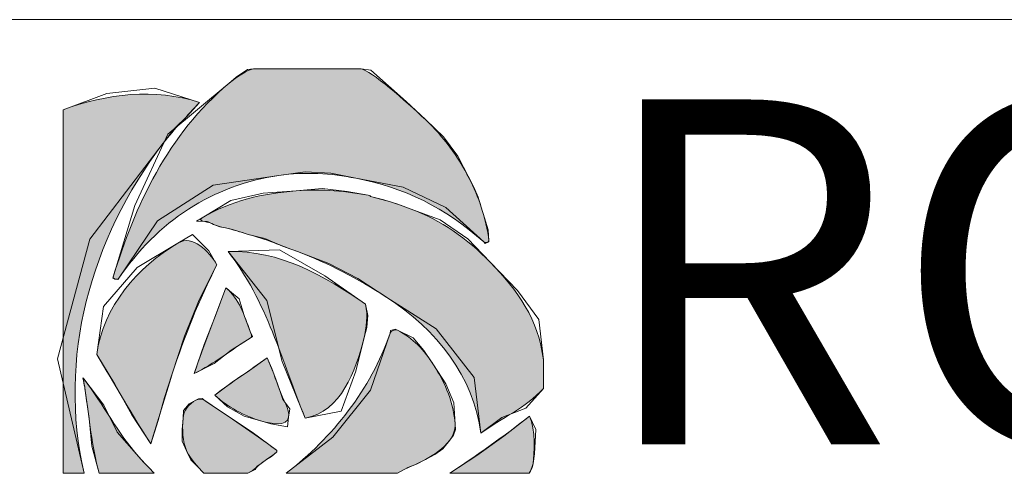
# Model space of a CAD drawing. Units: inches. Extents: x 0.2 to 16.3, y 0.2 to 12.6.
# Drawn here: x 3.3 to 4.9, y 1.2 to 2 of the extents above; entities that cross this region are included whole.
import ezdxf
from ezdxf.enums import TextEntityAlignment as Align

# ---------------------------------------------------------------- set-up
doc = ezdxf.new("R2010")
doc.units = ezdxf.units.IN
doc.header["$LTSCALE"] = 1.5
doc.header["$MEASUREMENT"] = 0
doc.layers.add('RB Logo Rose', color=1, linetype='Continuous', lineweight=18, true_color=0xff0000)
doc.layers.add('Title (ANSI)', color=7, linetype='Continuous', lineweight=18)
doc.layers.add('Titleblock', color=7, linetype='Continuous', lineweight=18)
doc.styles.add('Text Style150', font='tahoma.ttf')
doc.styles.add('Text Style183', font='tahoma.ttf')
doc.styles.add('Text Style30_71', font='tahoma.ttf')
doc.styles.add('Text Style80', font='tahoma.ttf')

# ---------------------------------------------------------------- blocks, each defined once
blk = doc.blocks.new('Title Blocks PROMPTED ENTRIES - ASSEMBLY')
at = {"layer": 'RB Logo Rose', "true_color": 0xff0000}
h = blk.add_hatch(color=1, dxfattribs=at)
edge = h.paths.add_edge_path()
edge.add_spline(control_points=[(4.1195, 0.7517), (4.1071, 0.7759), (4.0918, 0.7969), (4.072, 0.8156)], knot_values=[14, 14, 14, 14, 16, 16, 16, 16], degree=3, periodic=0)
edge.add_spline(control_points=[(4.072, 0.8156), (4.051, 0.8355), (4.0124, 0.8694), (4.002, 0.871)], knot_values=[13.002577, 13.002577, 13.002577, 13.002577, 14, 14, 14, 14], degree=3, periodic=0)
edge.add_line((4.002, 0.871), (3.8847, 0.871))
edge.add_spline(control_points=[(3.8847, 0.871), (3.8784, 0.8701), (3.866, 0.862), (3.8583, 0.8554)], knot_values=[82, 82, 82, 82, 82.940851, 82.940851, 82.940851, 82.940851], degree=3, periodic=0)
edge.add_spline(control_points=[(3.8583, 0.8554), (3.7916, 0.7997), (3.7557, 0.7221), (3.7316, 0.6429)], knot_values=[70, 70, 70, 70, 82, 82, 82, 82], degree=3, periodic=0)
edge.add_spline(control_points=[(3.7316, 0.6429), (3.7323, 0.6429), (3.7339, 0.6417), (3.7347, 0.6417)], knot_values=[59, 59, 59, 59, 70, 70, 70, 70], degree=3, periodic=0)
edge.add_spline(control_points=[(3.7347, 0.6417), (3.7359, 0.6417), (3.737, 0.6413), (3.7374, 0.6417)], knot_values=[49, 49, 49, 49, 58, 58, 58, 58], degree=3, periodic=0)
edge.add_spline(control_points=[(3.7374, 0.6417), (3.7803, 0.7053), (3.8407, 0.7443), (3.9125, 0.7548)], knot_values=[41, 41, 41, 41, 49, 49, 49, 49], degree=3, periodic=0)
edge.add_spline(control_points=[(3.9125, 0.7548), (3.941, 0.7587), (3.969, 0.7572), (3.9963, 0.7517)], knot_values=[34, 34, 34, 34, 41, 41, 41, 41], degree=3, periodic=0)
edge.add_spline(control_points=[(3.9963, 0.7517), (4.0478, 0.7419), (4.0942, 0.7197), (4.1355, 0.6823)], knot_values=[28, 28, 28, 28, 34, 34, 34, 34], degree=3, periodic=0)
edge.add_spline(control_points=[(4.1355, 0.6823), (4.1371, 0.6807), (4.141, 0.6823), (4.141, 0.6835)], knot_values=[23, 23, 23, 23, 28, 28, 28, 28], degree=3, periodic=0)
edge.add_spline(control_points=[(4.141, 0.6835), (4.1402, 0.6955), (4.1363, 0.7084), (4.1328, 0.7201)], knot_values=[19, 19, 19, 19, 23, 23, 23, 23], degree=3, periodic=0)
edge.add_spline(control_points=[(4.1328, 0.7201), (4.1293, 0.731), (4.1246, 0.7419), (4.1195, 0.7517)], knot_values=[16, 16, 16, 16, 19, 19, 19, 19], degree=3, periodic=0)
h = blk.add_hatch(color=1, dxfattribs=at)
edge = h.paths.add_edge_path()
edge.add_spline(control_points=[(3.7004, 0.4301), (3.6715, 0.5548), (3.7067, 0.6852), (3.7865, 0.7899)], knot_values=[25, 25, 25, 25, 27, 27, 27, 27], degree=3, periodic=0)
edge.add_spline(control_points=[(3.7865, 0.7899), (3.799, 0.8063), (3.8127, 0.8195), (3.8259, 0.8344)], knot_values=[19, 19, 19, 19, 25, 25, 25, 25], degree=3, periodic=0)
edge.add_spline(control_points=[(3.8259, 0.8344), (3.7772, 0.85), (3.7249, 0.8441), (3.6774, 0.8262)], knot_values=[14, 14, 14, 14, 19, 19, 19, 19], degree=3, periodic=0)
edge.add_line((3.6774, 0.8262), (3.6774, 0.4301))
edge.add_line((3.6774, 0.4301), (3.7004, 0.4301))
h = blk.add_hatch(color=1, dxfattribs=at)
edge = h.paths.add_edge_path()
edge.add_spline(control_points=[(4.2004, 0.5538), (4.1955, 0.5976), (4.1722, 0.6294), (4.1425, 0.6601)], knot_values=[1, 1, 1, 1, 1.997297, 1.997297, 1.997297, 1.997297], degree=3, periodic=0)
edge.add_spline(control_points=[(4.1425, 0.6601), (4.118, 0.6858), (4.0881, 0.7063), (4.0564, 0.7182)], knot_values=[0, 0, 0, 0, 1, 1, 1, 1], degree=3, periodic=0)
edge.add_spline(control_points=[(4.0564, 0.7182), (4.0408, 0.724), (4.0267, 0.7283), (4.0123, 0.7318)], knot_values=[14, 14, 14, 14, 15, 15, 15, 15], degree=3, periodic=0)
edge.add_spline(control_points=[(4.0123, 0.7318), (4.0119, 0.7318), (4.0119, 0.7326), (4.0119, 0.733)], knot_values=[13, 13, 13, 13, 14, 14, 14, 14], degree=3, periodic=0)
edge.add_spline(control_points=[(4.0119, 0.733), (3.9866, 0.7373), (3.9597, 0.7404), (3.9312, 0.738)], knot_values=[12, 12, 12, 12, 13, 13, 13, 13], degree=3, periodic=0)
edge.add_spline(control_points=[(3.9312, 0.738), (3.8953, 0.7353), (3.8602, 0.7275), (3.8287, 0.7084)], knot_values=[11, 11, 11, 11, 12, 12, 12, 12], degree=3, periodic=0)
edge.add_spline(control_points=[(3.8287, 0.7084), (3.8228, 0.7049), (3.8345, 0.7045), (3.8376, 0.703)], knot_values=[10, 10, 10, 10, 11, 11, 11, 11], degree=3, periodic=0)
edge.add_spline(control_points=[(3.8376, 0.703), (3.8423, 0.701), (3.8482, 0.6987), (3.8544, 0.6975)], knot_values=[9, 9, 9, 9, 10, 10, 10, 10], degree=3, periodic=0)
edge.add_spline(control_points=[(3.8544, 0.6975), (3.8618, 0.6959), (3.8712, 0.6931), (3.8788, 0.6905)], knot_values=[8, 8, 8, 8, 9, 9, 9, 9], degree=3, periodic=0)
edge.add_spline(control_points=[(3.8788, 0.6905), (3.8972, 0.6859), (3.9164, 0.6776), (3.9328, 0.6718)], knot_values=[6, 6, 6, 6, 7, 7, 7, 7], degree=3, periodic=0)
edge.add_spline(control_points=[(3.9328, 0.6718), (3.9667, 0.6589), (3.9983, 0.6425), (4.0299, 0.6218)], knot_values=[5, 5, 5, 5, 6, 6, 6, 6], degree=3, periodic=0)
edge.add_spline(control_points=[(4.0299, 0.6218), (4.0837, 0.5875), (4.125, 0.5345), (4.1324, 0.4737)], knot_values=[4, 4, 4, 4, 5, 5, 5, 5], degree=3, periodic=0)
edge.add_spline(control_points=[(4.1324, 0.4737), (4.155, 0.4908), (4.1813, 0.5012), (4.2004, 0.5227)], knot_values=[3.000313, 3.000313, 3.000313, 3.000313, 4, 4, 4, 4], degree=3, periodic=0)
edge.add_line((4.2004, 0.5227), (4.2004, 0.5538))
h = blk.add_hatch(color=1, dxfattribs=at)
edge = h.paths.add_edge_path()
edge.add_spline(control_points=[(3.7963, 0.5384), (3.8095, 0.5797), (3.8255, 0.6191), (3.845, 0.6573)], knot_values=[4, 4, 4, 4, 5, 5, 5, 5], degree=3, periodic=0)
edge.add_spline(control_points=[(3.845, 0.6573), (3.8361, 0.6725), (3.8185, 0.6905), (3.8025, 0.6811)], knot_values=[3, 3, 3, 3, 4, 4, 4, 4], degree=3, periodic=0)
edge.add_spline(control_points=[(3.8025, 0.6811), (3.7581, 0.6546), (3.7214, 0.6121), (3.714, 0.5595)], knot_values=[2, 2, 2, 2, 3, 3, 3, 3], degree=3, periodic=0)
edge.add_spline(control_points=[(3.714, 0.5595), (3.7339, 0.5271), (3.7522, 0.494), (3.7729, 0.4624)], knot_values=[1, 1, 1, 1, 2, 2, 2, 2], degree=3, periodic=0)
edge.add_spline(control_points=[(3.7729, 0.4624), (3.7811, 0.4877), (3.788, 0.5127), (3.7963, 0.5384)], knot_values=[0, 0, 0, 0, 1, 1, 1, 1], degree=3, periodic=0)
h = blk.add_hatch(color=1, dxfattribs=at)
edge = h.paths.add_edge_path()
edge.add_spline(control_points=[(4.0069, 0.6144), (3.9624, 0.6452), (3.9129, 0.6737), (3.8571, 0.6718)], knot_values=[2, 2, 2, 2, 3, 3, 3, 3], degree=3, periodic=0)
edge.add_spline(control_points=[(3.8571, 0.6718), (3.8992, 0.6183), (3.916, 0.5521), (3.941, 0.4901)], knot_values=[1, 1, 1, 1, 2, 2, 2, 2], degree=3, periodic=0)
edge.add_spline(control_points=[(3.941, 0.4901), (3.9803, 0.4979), (3.9961, 0.5415), (4.0049, 0.5766)], knot_values=[0, 0, 0, 0, 1, 1, 1, 1], degree=3, periodic=0)
edge.add_spline(control_points=[(4.0049, 0.5766), (4.008, 0.5891), (4.0092, 0.602), (4.0069, 0.6144)], knot_values=[3, 3, 3, 3, 4, 4, 4, 4], degree=3, periodic=0)
h = blk.add_hatch(color=1, dxfattribs=at)
edge = h.paths.add_edge_path()
edge.add_spline(control_points=[(3.8821, 0.5782), (3.8836, 0.5793), (3.8822, 0.5825), (3.8813, 0.5848)], knot_values=[0, 0, 0, 0, 1, 1, 1, 1], degree=3, periodic=0)
edge.add_spline(control_points=[(3.8813, 0.5848), (3.8747, 0.602), (3.8692, 0.6203), (3.8548, 0.6324)], knot_values=[3, 3, 3, 3, 4, 4, 4, 4], degree=3, periodic=0)
edge.add_spline(control_points=[(3.8548, 0.6324), (3.8431, 0.6012), (3.831, 0.5704), (3.8201, 0.5388)], knot_values=[2, 2, 2, 2, 3, 3, 3, 3], degree=3, periodic=0)
edge.add_spline(control_points=[(3.8201, 0.5388), (3.8419, 0.5497), (3.8606, 0.5645), (3.8821, 0.5782)], knot_values=[1, 1, 1, 1, 2, 2, 2, 2], degree=3, periodic=0)
h = blk.add_hatch(color=1, dxfattribs=at)
edge = h.paths.add_edge_path()
edge.add_spline(control_points=[(4.1043, 0.4838), (4.1028, 0.5068), (4.0942, 0.5275), (4.0809, 0.5482)], knot_values=[5, 5, 5, 5, 6, 6, 6, 6], degree=3, periodic=0)
edge.add_spline(control_points=[(4.0809, 0.5482), (4.0704, 0.5641), (4.0587, 0.5778), (4.0416, 0.586)], knot_values=[4, 4, 4, 4, 5, 5, 5, 5], degree=3, periodic=0)
edge.add_spline(control_points=[(4.0416, 0.586), (4.0392, 0.5871), (4.0341, 0.5856), (4.0334, 0.5829)], knot_values=[3, 3, 3, 3, 4, 4, 4, 4], degree=3, periodic=0)
edge.add_spline(control_points=[(4.0334, 0.5829), (4.0123, 0.5209), (3.971, 0.4695), (3.9204, 0.4301)], knot_values=[2.000612, 2.000612, 2.000612, 2.000612, 3, 3, 3, 3], degree=3, periodic=0)
edge.add_line((3.9204, 0.4301), (4.0414, 0.4301))
edge.add_spline(control_points=[(4.0414, 0.4301), (4.0529, 0.4366), (4.0623, 0.44), (4.072, 0.4452)], knot_values=[0, 0, 0, 0, 0.922887, 0.922887, 0.922887, 0.922887], degree=3, periodic=0)
edge.add_spline(control_points=[(4.072, 0.4452), (4.0821, 0.4507), (4.0911, 0.4569), (4.0985, 0.4663)], knot_values=[7, 7, 7, 7, 8, 8, 8, 8], degree=3, periodic=0)
edge.add_spline(control_points=[(4.0985, 0.4663), (4.1024, 0.4717), (4.1047, 0.478), (4.1043, 0.4838)], knot_values=[6, 6, 6, 6, 7, 7, 7, 7], degree=3, periodic=0)
h = blk.add_hatch(color=1, dxfattribs=at)
edge = h.paths.add_edge_path()
edge.add_spline(control_points=[(3.923, 0.4912), (3.9242, 0.5002), (3.9168, 0.5106), (3.9133, 0.5205)], knot_values=[0, 0, 0, 0, 1, 1, 1, 1], degree=3, periodic=0)
edge.add_spline(control_points=[(3.9133, 0.5205), (3.909, 0.5326), (3.9047, 0.5443), (3.8996, 0.556)], knot_values=[4, 4, 4, 4, 5, 5, 5, 5], degree=3, periodic=0)
edge.add_spline(control_points=[(3.8996, 0.556), (3.8805, 0.5423), (3.8614, 0.5294), (3.8427, 0.5154)], knot_values=[3, 3, 3, 3, 4, 4, 4, 4], degree=3, periodic=0)
edge.add_spline(control_points=[(3.8427, 0.5154), (3.8563, 0.5025), (3.8747, 0.4924), (3.8938, 0.4869)], knot_values=[2, 2, 2, 2, 3, 3, 3, 3], degree=3, periodic=0)
edge.add_spline(control_points=[(3.8938, 0.4869), (3.9035, 0.4842), (3.9218, 0.4807), (3.923, 0.4912)], knot_values=[1, 1, 1, 1, 2, 2, 2, 2], degree=3, periodic=0)
h = blk.add_hatch(color=1, dxfattribs=at)
edge = h.paths.add_edge_path()
edge.add_spline(control_points=[(3.76, 0.4479), (3.7362, 0.4748), (3.7218, 0.5045), (3.7, 0.5329)], knot_values=[11, 11, 11, 11, 12, 12, 12, 12], degree=3, periodic=0)
edge.add_spline(control_points=[(3.7, 0.5329), (3.6988, 0.5341), (3.7011, 0.524), (3.7015, 0.5205)], knot_values=[6, 6, 6, 6, 11, 11, 11, 11], degree=3, periodic=0)
edge.add_spline(control_points=[(3.7015, 0.5205), (3.7058, 0.4897), (3.7089, 0.4597), (3.7167, 0.4301)], knot_values=[2.000814, 2.000814, 2.000814, 2.000814, 6, 6, 6, 6], degree=3, periodic=0)
edge.add_line((3.7167, 0.4301), (3.7767, 0.4301))
edge.add_spline(control_points=[(3.7767, 0.4301), (3.7711, 0.4361), (3.7655, 0.4418), (3.76, 0.4479)], knot_values=[12, 12, 12, 12, 12.996421, 12.996421, 12.996421, 12.996421], degree=3, periodic=0)
h = blk.add_hatch(color=1, dxfattribs=at)
edge = h.paths.add_edge_path()
edge.add_spline(control_points=[(3.9098, 0.4554), (3.8832, 0.4748), (3.8598, 0.4904), (3.8322, 0.5092)], knot_values=[6, 6, 6, 6, 7, 7, 7, 7], degree=3, periodic=0)
edge.add_spline(control_points=[(3.8322, 0.5092), (3.829, 0.5115), (3.8248, 0.5111), (3.822, 0.5099)], knot_values=[5, 5, 5, 5, 6, 6, 6, 6], degree=3, periodic=0)
edge.add_spline(control_points=[(3.822, 0.5099), (3.8146, 0.506), (3.8084, 0.4986), (3.808, 0.4901)], knot_values=[4, 4, 4, 4, 5, 5, 5, 5], degree=3, periodic=0)
edge.add_spline(control_points=[(3.808, 0.4901), (3.8072, 0.478), (3.8072, 0.4651), (3.8123, 0.4538)], knot_values=[3, 3, 3, 3, 4, 4, 4, 4], degree=3, periodic=0)
edge.add_spline(control_points=[(3.8123, 0.4538), (3.8166, 0.4448), (3.8239, 0.4376), (3.8306, 0.4301)], knot_values=[2.00268, 2.00268, 2.00268, 2.00268, 3, 3, 3, 3], degree=3, periodic=0)
edge.add_line((3.8306, 0.4301), (3.8786, 0.4301))
edge.add_spline(control_points=[(3.8786, 0.4301), (3.8864, 0.4342), (3.8888, 0.4379), (3.893, 0.4409)], knot_values=[0, 0, 0, 0, 0.767072, 0.767072, 0.767072, 0.767072], degree=3, periodic=0)
edge.add_spline(control_points=[(3.893, 0.4409), (3.8988, 0.4452), (3.9043, 0.4483), (3.9098, 0.453)], knot_values=[8, 8, 8, 8, 9, 9, 9, 9], degree=3, periodic=0)
edge.add_spline(control_points=[(3.9098, 0.453), (3.9101, 0.4534), (3.9101, 0.455), (3.9098, 0.4554)], knot_values=[7, 7, 7, 7, 8, 8, 8, 8], degree=3, periodic=0)
h = blk.add_hatch(color=1, dxfattribs=at)
edge = h.paths.add_edge_path()
edge.add_spline(control_points=[(4.1892, 0.4408), (4.1907, 0.4515), (4.1921, 0.478), (4.1854, 0.4924)], knot_values=[6, 6, 6, 6, 7, 7, 7, 7], degree=3, periodic=0)
edge.add_spline(control_points=[(4.1854, 0.4924), (4.1574, 0.4706), (4.1281, 0.4496), (4.0984, 0.4301)], knot_values=[2.000495, 2.000495, 2.000495, 2.000495, 6, 6, 6, 6], degree=3, periodic=0)
edge.add_line((4.0984, 0.4301), (4.1848, 0.4301))
edge.add_spline(control_points=[(4.1848, 0.4301), (4.1864, 0.4323), (4.1882, 0.436), (4.1892, 0.4408)], knot_values=[7, 7, 7, 7, 7.767197, 7.767197, 7.767197, 7.767197], degree=3, periodic=0)
at = {"layer": 'RB Logo Rose', "color": 1, "linetype": 'Continuous', "lineweight": 5, "true_color": 0xff0000}
for p, q in [((4.002, 0.871), (3.8847, 0.871)), ((3.6774, 0.8262), (3.6774, 0.4301)), ((4.2004, 0.5227), (4.2004, 0.5538)), ((3.6774, 0.4301), (3.7004, 0.4301)), ((3.7167, 0.4301), (3.7767, 0.4301)), ((3.8306, 0.4301), (3.8786, 0.4301)), ((3.9204, 0.4301), (4.0414, 0.4301)), ((4.0984, 0.4301), (4.1848, 0.4301))]:
    blk.add_line(p, q, dxfattribs=at)
for points in [[(3.8583, 0.8554), (3.866, 0.862), (3.8784, 0.8701), (3.8847, 0.871)], [(4.002, 0.871), (4.0124, 0.8694), (4.051, 0.8355), (4.072, 0.8156)], [(3.6774, 0.8262), (3.7249, 0.8441), (3.7772, 0.85), (3.8259, 0.8344)], [(3.7316, 0.6429), (3.7557, 0.7221), (3.7916, 0.7997), (3.8583, 0.8554)], [(3.8259, 0.8344), (3.8127, 0.8195), (3.799, 0.8063), (3.7865, 0.7899)], [(4.072, 0.8156), (4.0918, 0.7969), (4.1071, 0.7759), (4.1195, 0.7517)], [(3.7865, 0.7899), (3.7067, 0.6852), (3.6715, 0.5548), (3.7004, 0.4301)], [(3.9125, 0.7548), (3.8407, 0.7443), (3.7803, 0.7053), (3.7374, 0.6417)], [(3.9963, 0.7517), (3.969, 0.7572), (3.941, 0.7587), (3.9125, 0.7548)], [(4.1355, 0.6823), (4.0942, 0.7197), (4.0478, 0.7419), (3.9963, 0.7517)], [(4.1195, 0.7517), (4.1246, 0.7419), (4.1293, 0.731), (4.1328, 0.7201)], [(3.9312, 0.738), (3.9597, 0.7404), (3.9866, 0.7373), (4.0119, 0.733)], [(3.8287, 0.7084), (3.8602, 0.7275), (3.8953, 0.7353), (3.9312, 0.738)], [(4.0119, 0.733), (4.0119, 0.7326), (4.0119, 0.7318), (4.0123, 0.7318)], [(4.0123, 0.7318), (4.0267, 0.7283), (4.0408, 0.724), (4.0564, 0.7182)], [(4.1328, 0.7201), (4.1363, 0.7084), (4.1402, 0.6955), (4.141, 0.6835)], [(3.8376, 0.703), (3.8345, 0.7045), (3.8228, 0.7049), (3.8287, 0.7084)], [(4.0564, 0.7182), (4.0881, 0.7063), (4.118, 0.6858), (4.1425, 0.6601)], [(3.8544, 0.6975), (3.8482, 0.6987), (3.8423, 0.701), (3.8376, 0.703)], [(3.8788, 0.6905), (3.8712, 0.6931), (3.8618, 0.6959), (3.8544, 0.6975)], [(3.8025, 0.6811), (3.8185, 0.6905), (3.8361, 0.6725), (3.845, 0.6573)], [(3.9328, 0.6718), (3.9164, 0.6776), (3.8972, 0.6859), (3.8788, 0.6905)], [(3.714, 0.5595), (3.7214, 0.6121), (3.7581, 0.6546), (3.8025, 0.6811)], [(4.141, 0.6835), (4.141, 0.6823), (4.1371, 0.6807), (4.1355, 0.6823)], [(3.8571, 0.6718), (3.9129, 0.6737), (3.9624, 0.6452), (4.0069, 0.6144)], [(3.941, 0.4901), (3.916, 0.5521), (3.8992, 0.6183), (3.8571, 0.6718)], [(4.0299, 0.6218), (3.9983, 0.6425), (3.9667, 0.6589), (3.9328, 0.6718)], [(3.845, 0.6573), (3.8255, 0.6191), (3.8095, 0.5797), (3.7963, 0.5384)], [(4.1425, 0.6601), (4.1722, 0.6294), (4.1955, 0.5976), (4.2004, 0.5538)], [(3.7347, 0.6417), (3.7339, 0.6417), (3.7323, 0.6429), (3.7316, 0.6429)], [(3.7374, 0.6417), (3.737, 0.6413), (3.7359, 0.6417), (3.7347, 0.6417)], [(3.8201, 0.5388), (3.831, 0.5704), (3.8431, 0.6012), (3.8548, 0.6324)], [(3.8548, 0.6324), (3.8692, 0.6203), (3.8747, 0.602), (3.8813, 0.5848)], [(4.1324, 0.4737), (4.125, 0.5345), (4.0837, 0.5875), (4.0299, 0.6218)], [(4.0069, 0.6144), (4.0092, 0.602), (4.008, 0.5891), (4.0049, 0.5766)], [(3.8813, 0.5848), (3.8822, 0.5825), (3.8836, 0.5793), (3.8821, 0.5782)], [(3.9204, 0.4301), (3.971, 0.4695), (4.0123, 0.5209), (4.0334, 0.5829)], [(4.0334, 0.5829), (4.0341, 0.5856), (4.0392, 0.5871), (4.0416, 0.586)], [(4.0416, 0.586), (4.0587, 0.5778), (4.0704, 0.5641), (4.0809, 0.5482)], [(3.8821, 0.5782), (3.8606, 0.5645), (3.8419, 0.5497), (3.8201, 0.5388)], [(4.0049, 0.5766), (3.9961, 0.5415), (3.9803, 0.4979), (3.941, 0.4901)], [(3.7729, 0.4624), (3.7522, 0.494), (3.7339, 0.5271), (3.714, 0.5595)], [(3.8427, 0.5154), (3.8614, 0.5294), (3.8805, 0.5423), (3.8996, 0.556)], [(3.8996, 0.556), (3.9047, 0.5443), (3.909, 0.5326), (3.9133, 0.5205)], [(4.0809, 0.5482), (4.0942, 0.5275), (4.1028, 0.5068), (4.1043, 0.4838)], [(3.7963, 0.5384), (3.788, 0.5127), (3.7811, 0.4877), (3.7729, 0.4624)], [(3.7015, 0.5205), (3.7011, 0.524), (3.6988, 0.5341), (3.7, 0.5329)], [(3.7, 0.5329), (3.7218, 0.5045), (3.7362, 0.4748), (3.76, 0.4479)], [(3.7167, 0.4301), (3.7089, 0.4597), (3.7058, 0.4897), (3.7015, 0.5205)], [(3.8938, 0.4869), (3.8747, 0.4924), (3.8563, 0.5025), (3.8427, 0.5154)], [(3.9133, 0.5205), (3.9168, 0.5106), (3.9242, 0.5002), (3.923, 0.4912)], [(4.2004, 0.5227), (4.1813, 0.5012), (4.155, 0.4908), (4.1324, 0.4737)], [(3.808, 0.4901), (3.8084, 0.4986), (3.8146, 0.506), (3.822, 0.5099)], [(3.822, 0.5099), (3.8248, 0.5111), (3.829, 0.5115), (3.8322, 0.5092)], [(3.8322, 0.5092), (3.8598, 0.4904), (3.8832, 0.4748), (3.9098, 0.4554)], [(3.8123, 0.4538), (3.8072, 0.4651), (3.8072, 0.478), (3.808, 0.4901)], [(3.923, 0.4912), (3.9218, 0.4807), (3.9035, 0.4842), (3.8938, 0.4869)], [(4.0984, 0.4301), (4.1281, 0.4496), (4.1574, 0.4706), (4.1854, 0.4924)], [(4.1043, 0.4838), (4.1047, 0.478), (4.1024, 0.4717), (4.0985, 0.4663)], [(4.1854, 0.4924), (4.1921, 0.478), (4.1907, 0.4515), (4.1892, 0.4408)], [(4.0985, 0.4663), (4.0911, 0.4569), (4.0821, 0.4507), (4.072, 0.4452)], [(3.8306, 0.4301), (3.8239, 0.4376), (3.8166, 0.4448), (3.8123, 0.4538)], [(3.9098, 0.453), (3.9043, 0.4483), (3.8988, 0.4452), (3.893, 0.4409)], [(3.9098, 0.4554), (3.9101, 0.455), (3.9101, 0.4534), (3.9098, 0.453)], [(3.76, 0.4479), (3.7655, 0.4418), (3.7711, 0.4361), (3.7767, 0.4301)], [(3.893, 0.4409), (3.8888, 0.4379), (3.8864, 0.4342), (3.8786, 0.4301)], [(4.072, 0.4452), (4.0623, 0.44), (4.0529, 0.4366), (4.0414, 0.4301)], [(4.1892, 0.4408), (4.1882, 0.436), (4.1864, 0.4323), (4.1848, 0.4301)]]:
    blk.add_open_spline(points, degree=3, dxfattribs=at)
at = {"layer": 'Title (ANSI)'}
for p, q in [((3.866, 0.862), (3.8784, 0.8701)), ((3.8784, 0.8701), (3.866, 0.862)), ((3.8784, 0.8701), (3.8847, 0.871)), ((3.8847, 0.871), (3.8784, 0.8701)), ((4.002, 0.871), (3.8847, 0.871)), ((4.002, 0.871), (4.0124, 0.8694)), ((4.0124, 0.8694), (4.002, 0.871)), ((4.0124, 0.8694), (4.051, 0.8355)), ((4.051, 0.8355), (4.0124, 0.8694)), ((3.8583, 0.8554), (3.866, 0.862)), ((3.866, 0.862), (3.8583, 0.8554)), ((3.7249, 0.8441), (3.7772, 0.85)), ((3.7772, 0.85), (3.7249, 0.8441)), ((3.7772, 0.85), (3.8259, 0.8344)), ((3.8259, 0.8344), (3.7772, 0.85)), ((3.7916, 0.7997), (3.8583, 0.8554)), ((3.8583, 0.8554), (3.7916, 0.7997)), ((3.6774, 0.8262), (3.7249, 0.8441)), ((3.7249, 0.8441), (3.6774, 0.8262)), ((3.6774, 0.8262), (3.6774, 0.4301)), ((3.8259, 0.8344), (3.8127, 0.8195)), ((3.8127, 0.8195), (3.8259, 0.8344)), ((4.051, 0.8355), (4.072, 0.8156)), ((4.072, 0.8156), (4.051, 0.8355)), ((3.8127, 0.8195), (3.799, 0.8063)), ((3.799, 0.8063), (3.8127, 0.8195)), ((4.072, 0.8156), (4.0918, 0.7969)), ((4.0918, 0.7969), (4.072, 0.8156)), ((3.799, 0.8063), (3.7865, 0.7899)), ((3.7865, 0.7899), (3.799, 0.8063)), ((3.7557, 0.7221), (3.7916, 0.7997)), ((3.7916, 0.7997), (3.7557, 0.7221)), ((4.0918, 0.7969), (4.1071, 0.7759)), ((4.1071, 0.7759), (4.0918, 0.7969)), ((3.7865, 0.7899), (3.7067, 0.6852)), ((3.7067, 0.6852), (3.7865, 0.7899)), ((4.1071, 0.7759), (4.1195, 0.7517)), ((4.1195, 0.7517), (4.1071, 0.7759)), ((3.9125, 0.7548), (3.8407, 0.7443)), ((3.8407, 0.7443), (3.9125, 0.7548)), ((3.941, 0.7587), (3.9125, 0.7548)), ((3.9125, 0.7548), (3.941, 0.7587)), ((3.969, 0.7572), (3.941, 0.7587)), ((3.941, 0.7587), (3.969, 0.7572)), ((3.9963, 0.7517), (3.969, 0.7572)), ((3.969, 0.7572), (3.9963, 0.7517)), ((4.0478, 0.7419), (3.9963, 0.7517)), ((3.9963, 0.7517), (4.0478, 0.7419)), ((4.1195, 0.7517), (4.1246, 0.7419)), ((4.1246, 0.7419), (4.1195, 0.7517)), ((3.8407, 0.7443), (3.7803, 0.7053)), ((3.7803, 0.7053), (3.8407, 0.7443)), ((3.9312, 0.738), (3.9597, 0.7404)), ((3.9597, 0.7404), (3.9312, 0.738)), ((3.9597, 0.7404), (3.9866, 0.7373)), ((3.9866, 0.7373), (3.9597, 0.7404)), ((4.0942, 0.7197), (4.0478, 0.7419)), ((4.0478, 0.7419), (4.0942, 0.7197)), ((4.1246, 0.7419), (4.1293, 0.731)), ((4.1293, 0.731), (4.1246, 0.7419)), ((3.8602, 0.7275), (3.8953, 0.7353)), ((3.8953, 0.7353), (3.8602, 0.7275)), ((3.8953, 0.7353), (3.9312, 0.738)), ((3.9312, 0.738), (3.8953, 0.7353)), ((3.9866, 0.7373), (4.0119, 0.733)), ((4.0119, 0.733), (3.9866, 0.7373)), ((4.0119, 0.733), (4.0119, 0.7326)), ((4.0119, 0.7326), (4.0119, 0.733)), ((4.0119, 0.7326), (4.0119, 0.7318)), ((4.0119, 0.7318), (4.0119, 0.7326)), ((4.0119, 0.7318), (4.0123, 0.7318)), ((4.0123, 0.7318), (4.0119, 0.7318)), ((4.0123, 0.7318), (4.0267, 0.7283)), ((4.0267, 0.7283), (4.0123, 0.7318)), ((4.1293, 0.731), (4.1328, 0.7201)), ((4.1328, 0.7201), (4.1293, 0.731)), ((3.7316, 0.6429), (3.7557, 0.7221)), ((3.7557, 0.7221), (3.7316, 0.6429)), ((3.8287, 0.7084), (3.8602, 0.7275)), ((3.8602, 0.7275), (3.8287, 0.7084)), ((4.0267, 0.7283), (4.0408, 0.724)), ((4.0408, 0.724), (4.0267, 0.7283)), ((4.0408, 0.724), (4.0564, 0.7182)), ((4.0564, 0.7182), (4.0408, 0.724)), ((4.1355, 0.6823), (4.0942, 0.7197)), ((4.0942, 0.7197), (4.1355, 0.6823)), ((4.1328, 0.7201), (4.1363, 0.7084)), ((4.1363, 0.7084), (4.1328, 0.7201)), ((3.8228, 0.7049), (3.8287, 0.7084)), ((3.8287, 0.7084), (3.8228, 0.7049)), ((4.0564, 0.7182), (4.0881, 0.7063)), ((4.0881, 0.7063), (4.0564, 0.7182)), ((4.1363, 0.7084), (4.1402, 0.6955)), ((4.1402, 0.6955), (4.1363, 0.7084)), ((3.7803, 0.7053), (3.7374, 0.6417)), ((3.7374, 0.6417), (3.7803, 0.7053)), ((3.8345, 0.7045), (3.8228, 0.7049)), ((3.8228, 0.7049), (3.8345, 0.7045)), ((3.8376, 0.703), (3.8345, 0.7045)), ((3.8345, 0.7045), (3.8376, 0.703)), ((3.8423, 0.701), (3.8376, 0.703)), ((3.8376, 0.703), (3.8423, 0.701)), ((3.8482, 0.6987), (3.8423, 0.701)), ((3.8423, 0.701), (3.8482, 0.6987)), ((3.8544, 0.6975), (3.8482, 0.6987)), ((3.8482, 0.6987), (3.8544, 0.6975)), ((3.8618, 0.6959), (3.8544, 0.6975)), ((3.8544, 0.6975), (3.8618, 0.6959)), ((4.0881, 0.7063), (4.118, 0.6858)), ((4.118, 0.6858), (4.0881, 0.7063)), ((3.8025, 0.6811), (3.8185, 0.6905)), ((3.8185, 0.6905), (3.8025, 0.6811)), ((3.8185, 0.6905), (3.8361, 0.6725)), ((3.8361, 0.6725), (3.8185, 0.6905)), ((3.8712, 0.6931), (3.8618, 0.6959)), ((3.8618, 0.6959), (3.8712, 0.6931)), ((3.8788, 0.6905), (3.8712, 0.6931)), ((3.8712, 0.6931), (3.8788, 0.6905)), ((3.8972, 0.6859), (3.8788, 0.6905)), ((3.8788, 0.6905), (3.8972, 0.6859)), ((4.1402, 0.6955), (4.141, 0.6835)), ((4.141, 0.6835), (4.1402, 0.6955)), ((3.7067, 0.6852), (3.6715, 0.5548)), ((3.6715, 0.5548), (3.7067, 0.6852)), ((3.7581, 0.6546), (3.8025, 0.6811)), ((3.8025, 0.6811), (3.7581, 0.6546)), ((3.9164, 0.6776), (3.8972, 0.6859)), ((3.8972, 0.6859), (3.9164, 0.6776)), ((3.9328, 0.6718), (3.9164, 0.6776)), ((3.9164, 0.6776), (3.9328, 0.6718)), ((4.118, 0.6858), (4.1425, 0.6601)), ((4.1425, 0.6601), (4.118, 0.6858)), ((4.1371, 0.6807), (4.1355, 0.6823)), ((4.1355, 0.6823), (4.1371, 0.6807)), ((4.141, 0.6823), (4.1371, 0.6807)), ((4.1371, 0.6807), (4.141, 0.6823)), ((4.141, 0.6835), (4.141, 0.6823)), ((4.141, 0.6823), (4.141, 0.6835)), ((3.8361, 0.6725), (3.845, 0.6573)), ((3.845, 0.6573), (3.8361, 0.6725)), ((3.8571, 0.6718), (3.9129, 0.6737)), ((3.9129, 0.6737), (3.8571, 0.6718)), ((3.8992, 0.6183), (3.8571, 0.6718)), ((3.8571, 0.6718), (3.8992, 0.6183)), ((3.9129, 0.6737), (3.9624, 0.6452)), ((3.9624, 0.6452), (3.9129, 0.6737)), ((3.9667, 0.6589), (3.9328, 0.6718)), ((3.9328, 0.6718), (3.9667, 0.6589)), ((3.7214, 0.6121), (3.7581, 0.6546)), ((3.7581, 0.6546), (3.7214, 0.6121)), ((3.845, 0.6573), (3.8255, 0.6191)), ((3.8255, 0.6191), (3.845, 0.6573)), ((3.9983, 0.6425), (3.9667, 0.6589)), ((3.9667, 0.6589), (3.9983, 0.6425)), ((4.1425, 0.6601), (4.1722, 0.6294)), ((4.1722, 0.6294), (4.1425, 0.6601)), ((3.9624, 0.6452), (4.0069, 0.6144)), ((4.0069, 0.6144), (3.9624, 0.6452)), ((3.7323, 0.6429), (3.7316, 0.6429)), ((3.7316, 0.6429), (3.7323, 0.6429)), ((3.7339, 0.6417), (3.7323, 0.6429)), ((3.7323, 0.6429), (3.7339, 0.6417)), ((3.7347, 0.6417), (3.7339, 0.6417)), ((3.7339, 0.6417), (3.7347, 0.6417)), ((3.7359, 0.6417), (3.7347, 0.6417)), ((3.7347, 0.6417), (3.7359, 0.6417)), ((3.737, 0.6413), (3.7359, 0.6417)), ((3.7359, 0.6417), (3.737, 0.6413)), ((3.7374, 0.6417), (3.737, 0.6413)), ((3.737, 0.6413), (3.7374, 0.6417)), ((4.0299, 0.6218), (3.9983, 0.6425)), ((3.9983, 0.6425), (4.0299, 0.6218)), ((3.8431, 0.6012), (3.8548, 0.6324)), ((3.8548, 0.6324), (3.8431, 0.6012)), ((3.8548, 0.6324), (3.8692, 0.6203)), ((3.8692, 0.6203), (3.8548, 0.6324)), ((4.0837, 0.5875), (4.0299, 0.6218)), ((4.0299, 0.6218), (4.0837, 0.5875)), ((4.1722, 0.6294), (4.1955, 0.5976)), ((4.1955, 0.5976), (4.1722, 0.6294)), ((3.714, 0.5595), (3.7214, 0.6121)), ((3.7214, 0.6121), (3.714, 0.5595)), ((3.8255, 0.6191), (3.8095, 0.5797)), ((3.8095, 0.5797), (3.8255, 0.6191)), ((3.8692, 0.6203), (3.8747, 0.602)), ((3.8747, 0.602), (3.8692, 0.6203)), ((3.916, 0.5521), (3.8992, 0.6183)), ((3.8992, 0.6183), (3.916, 0.5521)), ((4.0069, 0.6144), (4.0092, 0.602)), ((4.0092, 0.602), (4.0069, 0.6144)), ((3.831, 0.5704), (3.8431, 0.6012)), ((3.8431, 0.6012), (3.831, 0.5704)), ((3.8747, 0.602), (3.8813, 0.5848)), ((3.8813, 0.5848), (3.8747, 0.602)), ((4.0092, 0.602), (4.008, 0.5891)), ((4.008, 0.5891), (4.0092, 0.602)), ((4.1955, 0.5976), (4.2004, 0.5538)), ((4.2004, 0.5538), (4.1955, 0.5976)), ((3.8095, 0.5797), (3.7963, 0.5384)), ((3.7963, 0.5384), (3.8095, 0.5797)), ((3.8813, 0.5848), (3.8822, 0.5825)), ((3.8822, 0.5825), (3.8813, 0.5848)), ((3.8836, 0.5793), (3.8821, 0.5782)), ((3.8821, 0.5782), (3.8836, 0.5793)), ((3.8822, 0.5825), (3.8836, 0.5793)), ((3.8836, 0.5793), (3.8822, 0.5825)), ((4.008, 0.5891), (4.0049, 0.5766)), ((4.0049, 0.5766), (4.008, 0.5891)), ((4.0123, 0.5209), (4.0334, 0.5829)), ((4.0334, 0.5829), (4.0123, 0.5209)), ((4.0334, 0.5829), (4.0341, 0.5856)), ((4.0341, 0.5856), (4.0334, 0.5829)), ((4.0341, 0.5856), (4.0392, 0.5871)), ((4.0392, 0.5871), (4.0341, 0.5856)), ((4.0392, 0.5871), (4.0416, 0.586)), ((4.0416, 0.586), (4.0392, 0.5871)), ((4.0416, 0.586), (4.0587, 0.5778)), ((4.0587, 0.5778), (4.0416, 0.586)), ((4.125, 0.5345), (4.0837, 0.5875)), ((4.0837, 0.5875), (4.125, 0.5345)), ((3.8201, 0.5388), (3.831, 0.5704)), ((3.831, 0.5704), (3.8201, 0.5388)), ((3.8821, 0.5782), (3.8606, 0.5645)), ((3.8606, 0.5645), (3.8821, 0.5782)), ((4.0049, 0.5766), (3.9961, 0.5415)), ((3.9961, 0.5415), (4.0049, 0.5766)), ((4.0587, 0.5778), (4.0704, 0.5641)), ((4.0704, 0.5641), (4.0587, 0.5778)), ((3.7339, 0.5271), (3.714, 0.5595)), ((3.714, 0.5595), (3.7339, 0.5271)), ((3.8606, 0.5645), (3.8419, 0.5497)), ((3.8419, 0.5497), (3.8606, 0.5645)), ((4.0704, 0.5641), (4.0809, 0.5482)), ((4.0809, 0.5482), (4.0704, 0.5641)), ((3.6715, 0.5548), (3.7004, 0.4301)), ((3.7004, 0.4301), (3.6715, 0.5548)), ((3.8419, 0.5497), (3.8201, 0.5388)), ((3.8201, 0.5388), (3.8419, 0.5497)), ((3.8805, 0.5423), (3.8996, 0.556)), ((3.8996, 0.556), (3.8805, 0.5423)), ((3.8996, 0.556), (3.9047, 0.5443)), ((3.9047, 0.5443), (3.8996, 0.556)), ((3.941, 0.4901), (3.916, 0.5521)), ((3.916, 0.5521), (3.941, 0.4901)), ((4.0809, 0.5482), (4.0942, 0.5275)), ((4.0942, 0.5275), (4.0809, 0.5482)), ((4.2004, 0.5227), (4.2004, 0.5538)), ((3.7963, 0.5384), (3.788, 0.5127)), ((3.788, 0.5127), (3.7963, 0.5384)), ((3.8614, 0.5294), (3.8805, 0.5423)), ((3.8805, 0.5423), (3.8614, 0.5294)), ((3.9047, 0.5443), (3.909, 0.5326)), ((3.909, 0.5326), (3.9047, 0.5443)), ((3.9961, 0.5415), (3.9803, 0.4979)), ((3.9803, 0.4979), (3.9961, 0.5415)), ((3.7011, 0.524), (3.6988, 0.5341)), ((3.6988, 0.5341), (3.7, 0.5329)), ((3.7, 0.5329), (3.6988, 0.5341)), ((3.6988, 0.5341), (3.7011, 0.524)), ((3.7, 0.5329), (3.7218, 0.5045)), ((3.7218, 0.5045), (3.7, 0.5329)), ((3.7522, 0.494), (3.7339, 0.5271)), ((3.7339, 0.5271), (3.7522, 0.494)), ((3.8427, 0.5154), (3.8614, 0.5294)), ((3.8614, 0.5294), (3.8427, 0.5154)), ((3.909, 0.5326), (3.9133, 0.5205)), ((3.9133, 0.5205), (3.909, 0.5326)), ((4.0942, 0.5275), (4.1028, 0.5068)), ((4.1028, 0.5068), (4.0942, 0.5275)), ((4.1324, 0.4737), (4.125, 0.5345)), ((4.125, 0.5345), (4.1324, 0.4737)), ((3.7015, 0.5205), (3.7011, 0.524)), ((3.7011, 0.524), (3.7015, 0.5205)), ((3.7058, 0.4897), (3.7015, 0.5205)), ((3.7015, 0.5205), (3.7058, 0.4897)), ((3.8563, 0.5025), (3.8427, 0.5154)), ((3.8427, 0.5154), (3.8563, 0.5025)), ((3.9133, 0.5205), (3.9168, 0.5106)), ((3.9168, 0.5106), (3.9133, 0.5205)), ((3.971, 0.4695), (4.0123, 0.5209)), ((4.0123, 0.5209), (3.971, 0.4695)), ((4.2004, 0.5227), (4.1813, 0.5012)), ((4.1813, 0.5012), (4.2004, 0.5227)), ((3.7218, 0.5045), (3.7362, 0.4748)), ((3.7362, 0.4748), (3.7218, 0.5045)), ((3.788, 0.5127), (3.7811, 0.4877)), ((3.7811, 0.4877), (3.788, 0.5127)), ((3.8084, 0.4986), (3.8146, 0.506)), ((3.8146, 0.506), (3.8084, 0.4986)), ((3.8146, 0.506), (3.822, 0.5099)), ((3.822, 0.5099), (3.8146, 0.506)), ((3.822, 0.5099), (3.8248, 0.5111)), ((3.8248, 0.5111), (3.822, 0.5099)), ((3.8248, 0.5111), (3.829, 0.5115)), ((3.829, 0.5115), (3.8248, 0.5111)), ((3.829, 0.5115), (3.8322, 0.5092)), ((3.8322, 0.5092), (3.829, 0.5115)), ((3.8322, 0.5092), (3.8598, 0.4904)), ((3.8598, 0.4904), (3.8322, 0.5092)), ((3.9168, 0.5106), (3.9242, 0.5002)), ((3.9242, 0.5002), (3.9168, 0.5106)), ((4.1028, 0.5068), (4.1043, 0.4838)), ((4.1043, 0.4838), (4.1028, 0.5068)), ((3.7729, 0.4624), (3.7522, 0.494)), ((3.7522, 0.494), (3.7729, 0.4624)), ((3.808, 0.4901), (3.8084, 0.4986)), ((3.8084, 0.4986), (3.808, 0.4901)), ((3.8747, 0.4924), (3.8563, 0.5025)), ((3.8563, 0.5025), (3.8747, 0.4924)), ((3.9242, 0.5002), (3.923, 0.4912)), ((3.923, 0.4912), (3.9242, 0.5002)), ((3.9803, 0.4979), (3.941, 0.4901)), ((3.941, 0.4901), (3.9803, 0.4979)), ((4.1813, 0.5012), (4.155, 0.4908)), ((4.155, 0.4908), (4.1813, 0.5012)), ((3.7089, 0.4597), (3.7058, 0.4897)), ((3.7058, 0.4897), (3.7089, 0.4597)), ((3.7811, 0.4877), (3.7729, 0.4624)), ((3.7729, 0.4624), (3.7811, 0.4877)), ((3.8072, 0.478), (3.808, 0.4901)), ((3.808, 0.4901), (3.8072, 0.478)), ((3.8598, 0.4904), (3.8832, 0.4748)), ((3.8832, 0.4748), (3.8598, 0.4904)), ((3.8938, 0.4869), (3.8747, 0.4924)), ((3.8747, 0.4924), (3.8938, 0.4869)), ((3.9035, 0.4842), (3.8938, 0.4869)), ((3.8938, 0.4869), (3.9035, 0.4842)), ((3.9218, 0.4807), (3.9035, 0.4842)), ((3.9035, 0.4842), (3.9218, 0.4807)), ((3.923, 0.4912), (3.9218, 0.4807)), ((3.9218, 0.4807), (3.923, 0.4912)), ((4.1043, 0.4838), (4.1047, 0.478)), ((4.1047, 0.478), (4.1043, 0.4838)), ((4.155, 0.4908), (4.1324, 0.4737)), ((4.1324, 0.4737), (4.155, 0.4908)), ((4.1574, 0.4706), (4.1854, 0.4924)), ((4.1854, 0.4924), (4.1574, 0.4706)), ((4.1854, 0.4924), (4.1921, 0.478)), ((4.1921, 0.478), (4.1854, 0.4924)), ((3.7362, 0.4748), (3.76, 0.4479)), ((3.76, 0.4479), (3.7362, 0.4748)), ((3.8072, 0.4651), (3.8072, 0.478)), ((3.8072, 0.478), (3.8072, 0.4651)), ((3.8832, 0.4748), (3.9098, 0.4554)), ((3.9098, 0.4554), (3.8832, 0.4748)), ((4.1047, 0.478), (4.1024, 0.4717)), ((4.1024, 0.4717), (4.1047, 0.478)), ((4.1921, 0.478), (4.1907, 0.4515)), ((4.1907, 0.4515), (4.1921, 0.478)), ((3.8123, 0.4538), (3.8072, 0.4651)), ((3.8072, 0.4651), (3.8123, 0.4538)), ((3.9204, 0.4301), (3.971, 0.4695)), ((3.971, 0.4695), (3.9204, 0.4301)), ((4.0985, 0.4663), (4.0911, 0.4569)), ((4.0911, 0.4569), (4.0985, 0.4663)), ((4.1024, 0.4717), (4.0985, 0.4663)), ((4.0985, 0.4663), (4.1024, 0.4717)), ((4.1281, 0.4496), (4.1574, 0.4706)), ((4.1574, 0.4706), (4.1281, 0.4496)), ((3.7167, 0.4301), (3.7089, 0.4597)), ((3.7089, 0.4597), (3.7167, 0.4301)), ((3.8166, 0.4448), (3.8123, 0.4538)), ((3.8123, 0.4538), (3.8166, 0.4448)), ((3.9098, 0.453), (3.9043, 0.4483)), ((3.9043, 0.4483), (3.9098, 0.453)), ((3.9098, 0.4554), (3.9101, 0.455)), ((3.9101, 0.455), (3.9098, 0.4554)), ((3.9101, 0.4534), (3.9098, 0.453)), ((3.9098, 0.453), (3.9101, 0.4534)), ((3.9101, 0.455), (3.9101, 0.4534)), ((3.9101, 0.4534), (3.9101, 0.455)), ((4.0821, 0.4507), (4.072, 0.4452)), ((4.072, 0.4452), (4.0821, 0.4507)), ((4.0911, 0.4569), (4.0821, 0.4507)), ((4.0821, 0.4507), (4.0911, 0.4569)), ((4.1907, 0.4515), (4.1892, 0.4408)), ((4.1892, 0.4408), (4.1907, 0.4515)), ((3.76, 0.4479), (3.7655, 0.4418)), ((3.7655, 0.4418), (3.76, 0.4479)), ((3.7655, 0.4418), (3.7711, 0.4361)), ((3.7711, 0.4361), (3.7655, 0.4418)), ((3.8239, 0.4376), (3.8166, 0.4448)), ((3.8166, 0.4448), (3.8239, 0.4376)), ((3.893, 0.4409), (3.8888, 0.4379)), ((3.8888, 0.4379), (3.893, 0.4409)), ((3.8988, 0.4452), (3.893, 0.4409)), ((3.893, 0.4409), (3.8988, 0.4452)), ((3.9043, 0.4483), (3.8988, 0.4452)), ((3.8988, 0.4452), (3.9043, 0.4483)), ((4.0623, 0.44), (4.0529, 0.4366)), ((4.0529, 0.4366), (4.0623, 0.44)), ((4.072, 0.4452), (4.0623, 0.44)), ((4.0623, 0.44), (4.072, 0.4452)), ((4.0984, 0.4301), (4.1281, 0.4496)), ((4.1281, 0.4496), (4.0984, 0.4301)), ((4.1892, 0.4408), (4.1882, 0.436)), ((4.1882, 0.436), (4.1892, 0.4408)), ((3.6774, 0.4301), (3.7004, 0.4301)), ((3.7167, 0.4301), (3.7767, 0.4301)), ((3.7711, 0.4361), (3.7767, 0.4301)), ((3.7767, 0.4301), (3.7711, 0.4361)), ((3.8306, 0.4301), (3.8239, 0.4376)), ((3.8239, 0.4376), (3.8306, 0.4301)), ((3.8306, 0.4301), (3.8786, 0.4301)), ((3.8864, 0.4342), (3.8786, 0.4301)), ((3.8786, 0.4301), (3.8864, 0.4342)), ((3.8888, 0.4379), (3.8864, 0.4342)), ((3.8864, 0.4342), (3.8888, 0.4379)), ((3.9204, 0.4301), (4.0414, 0.4301)), ((4.0529, 0.4366), (4.0414, 0.4301)), ((4.0414, 0.4301), (4.0529, 0.4366)), ((4.0984, 0.4301), (4.1848, 0.4301)), ((4.1864, 0.4323), (4.1848, 0.4301)), ((4.1848, 0.4301), (4.1864, 0.4323)), ((4.1882, 0.436), (4.1864, 0.4323)), ((4.1864, 0.4323), (4.1882, 0.436))]:
    blk.add_line(p, q, dxfattribs=at)
for points in [[(3.8847, 0.871), (3.8784, 0.8701), (3.866, 0.862), (3.8583, 0.8554)], [(4.072, 0.8156), (4.051, 0.8355), (4.0124, 0.8694), (4.002, 0.871)], [(3.8259, 0.8344), (3.7772, 0.85), (3.7249, 0.8441), (3.6774, 0.8262)], [(3.8583, 0.8554), (3.7916, 0.7997), (3.7557, 0.7221), (3.7316, 0.6429)], [(3.7865, 0.7899), (3.799, 0.8063), (3.8127, 0.8195), (3.8259, 0.8344)], [(4.1195, 0.7517), (4.1071, 0.7759), (4.0918, 0.7969), (4.072, 0.8156)], [(3.7004, 0.4301), (3.6715, 0.5548), (3.7067, 0.6852), (3.7865, 0.7899)], [(3.7374, 0.6417), (3.7803, 0.7053), (3.8407, 0.7443), (3.9125, 0.7548)], [(3.9125, 0.7548), (3.941, 0.7587), (3.969, 0.7572), (3.9963, 0.7517)], [(3.9963, 0.7517), (4.0478, 0.7419), (4.0942, 0.7197), (4.1355, 0.6823)], [(4.1328, 0.7201), (4.1293, 0.731), (4.1246, 0.7419), (4.1195, 0.7517)], [(4.0119, 0.733), (3.9866, 0.7373), (3.9597, 0.7404), (3.9312, 0.738)], [(3.9312, 0.738), (3.8953, 0.7353), (3.8602, 0.7275), (3.8287, 0.7084)], [(4.0123, 0.7318), (4.0119, 0.7318), (4.0119, 0.7326), (4.0119, 0.733)], [(4.0564, 0.7182), (4.0408, 0.724), (4.0267, 0.7283), (4.0123, 0.7318)], [(4.141, 0.6835), (4.1402, 0.6955), (4.1363, 0.7084), (4.1328, 0.7201)], [(3.8287, 0.7084), (3.8228, 0.7049), (3.8345, 0.7045), (3.8376, 0.703)], [(4.1425, 0.6601), (4.118, 0.6858), (4.0881, 0.7063), (4.0564, 0.7182)], [(3.8376, 0.703), (3.8423, 0.701), (3.8482, 0.6987), (3.8544, 0.6975)], [(3.8544, 0.6975), (3.8618, 0.6959), (3.8712, 0.6931), (3.8788, 0.6905)], [(3.845, 0.6573), (3.8361, 0.6725), (3.8185, 0.6905), (3.8025, 0.6811)], [(3.8788, 0.6905), (3.8972, 0.6859), (3.9164, 0.6776), (3.9328, 0.6718)], [(3.8025, 0.6811), (3.7581, 0.6546), (3.7214, 0.6121), (3.714, 0.5595)], [(4.1355, 0.6823), (4.1371, 0.6807), (4.141, 0.6823), (4.141, 0.6835)], [(4.0069, 0.6144), (3.9624, 0.6452), (3.9129, 0.6737), (3.8571, 0.6718)], [(3.8571, 0.6718), (3.8992, 0.6183), (3.916, 0.5521), (3.941, 0.4901)], [(3.9328, 0.6718), (3.9667, 0.6589), (3.9983, 0.6425), (4.0299, 0.6218)], [(3.7963, 0.5384), (3.8095, 0.5797), (3.8255, 0.6191), (3.845, 0.6573)], [(4.2004, 0.5538), (4.1955, 0.5976), (4.1722, 0.6294), (4.1425, 0.6601)], [(3.7316, 0.6429), (3.7323, 0.6429), (3.7339, 0.6417), (3.7347, 0.6417)], [(3.7347, 0.6417), (3.7359, 0.6417), (3.737, 0.6413), (3.7374, 0.6417)], [(3.8548, 0.6324), (3.8431, 0.6012), (3.831, 0.5704), (3.8201, 0.5388)], [(3.8813, 0.5848), (3.8747, 0.602), (3.8692, 0.6203), (3.8548, 0.6324)], [(4.0299, 0.6218), (4.0837, 0.5875), (4.125, 0.5345), (4.1324, 0.4737)], [(4.0049, 0.5766), (4.008, 0.5891), (4.0092, 0.602), (4.0069, 0.6144)], [(3.8821, 0.5782), (3.8836, 0.5793), (3.8822, 0.5825), (3.8813, 0.5848)], [(4.0334, 0.5829), (4.0123, 0.5209), (3.971, 0.4695), (3.9204, 0.4301)], [(4.0416, 0.586), (4.0392, 0.5871), (4.0341, 0.5856), (4.0334, 0.5829)], [(4.0809, 0.5482), (4.0704, 0.5641), (4.0587, 0.5778), (4.0416, 0.586)], [(3.8201, 0.5388), (3.8419, 0.5497), (3.8606, 0.5645), (3.8821, 0.5782)], [(3.941, 0.4901), (3.9803, 0.4979), (3.9961, 0.5415), (4.0049, 0.5766)], [(3.714, 0.5595), (3.7339, 0.5271), (3.7522, 0.494), (3.7729, 0.4624)], [(3.8996, 0.556), (3.8805, 0.5423), (3.8614, 0.5294), (3.8427, 0.5154)], [(3.9133, 0.5205), (3.909, 0.5326), (3.9047, 0.5443), (3.8996, 0.556)], [(4.1043, 0.4838), (4.1028, 0.5068), (4.0942, 0.5275), (4.0809, 0.5482)], [(3.7729, 0.4624), (3.7811, 0.4877), (3.788, 0.5127), (3.7963, 0.5384)], [(3.7, 0.5329), (3.6988, 0.5341), (3.7011, 0.524), (3.7015, 0.5205)], [(3.76, 0.4479), (3.7362, 0.4748), (3.7218, 0.5045), (3.7, 0.5329)], [(3.7015, 0.5205), (3.7058, 0.4897), (3.7089, 0.4597), (3.7167, 0.4301)], [(3.8427, 0.5154), (3.8563, 0.5025), (3.8747, 0.4924), (3.8938, 0.4869)], [(3.923, 0.4912), (3.9242, 0.5002), (3.9168, 0.5106), (3.9133, 0.5205)], [(4.1324, 0.4737), (4.155, 0.4908), (4.1813, 0.5012), (4.2004, 0.5227)], [(3.822, 0.5099), (3.8146, 0.506), (3.8084, 0.4986), (3.808, 0.4901)], [(3.8322, 0.5092), (3.829, 0.5115), (3.8248, 0.5111), (3.822, 0.5099)], [(3.9098, 0.4554), (3.8832, 0.4748), (3.8598, 0.4904), (3.8322, 0.5092)], [(3.808, 0.4901), (3.8072, 0.478), (3.8072, 0.4651), (3.8123, 0.4538)], [(3.8938, 0.4869), (3.9035, 0.4842), (3.9218, 0.4807), (3.923, 0.4912)], [(4.1854, 0.4924), (4.1574, 0.4706), (4.1281, 0.4496), (4.0984, 0.4301)], [(4.0985, 0.4663), (4.1024, 0.4717), (4.1047, 0.478), (4.1043, 0.4838)], [(4.1892, 0.4408), (4.1907, 0.4515), (4.1921, 0.478), (4.1854, 0.4924)], [(4.072, 0.4452), (4.0821, 0.4507), (4.0911, 0.4569), (4.0985, 0.4663)], [(3.8123, 0.4538), (3.8166, 0.4448), (3.8239, 0.4376), (3.8306, 0.4301)], [(3.893, 0.4409), (3.8988, 0.4452), (3.9043, 0.4483), (3.9098, 0.453)], [(3.9098, 0.453), (3.9101, 0.4534), (3.9101, 0.455), (3.9098, 0.4554)], [(3.7767, 0.4301), (3.7711, 0.4361), (3.7655, 0.4418), (3.76, 0.4479)], [(3.8786, 0.4301), (3.8864, 0.4342), (3.8888, 0.4379), (3.893, 0.4409)], [(4.0414, 0.4301), (4.0529, 0.4366), (4.0623, 0.44), (4.072, 0.4452)], [(4.1848, 0.4301), (4.1864, 0.4323), (4.1882, 0.436), (4.1892, 0.4408)]]:
    blk.add_open_spline(points, degree=3, dxfattribs=at)
at = {"layer": 'Titleblock'}
blk.add_line((3.5889, 0.9246), (7.7757, 0.9246), dxfattribs=at)
at = {"layer": 'Title (ANSI)', "style": 'Text Style80'}
blk.add_attdef('PROJECT_001', (11.0996, 0.7763), '', height=0.057, dxfattribs=at)
at = {"layer": 'Titleblock', "insert": (4.2559, 0.8376), "char_height": 0.376263, "attachment_point": 1, "line_spacing_factor": 1.34925, "style": 'Text Style30_71'}
blk.add_mtext('{\\fTahoma|b1|i0;\\H0.3763;ROSE BRAND}', dxfattribs=at)
at = {"layer": 'Titleblock'}
for tag, p, height, style in [('PART_NUMBER_001', (9.3926, 0.1596), 0.06, 'Text Style150'), ('Sheet_Size_001', (11.9356, 0.1596), 0.06, 'Text Style150'), ('<SCALE>_001', (9.7192, 0.0226), 0.045, 'Text Style183'), ('CREATION_DATE_001', (10.9722, 0.026), 0.045, 'Text Style183')]:
    blk.add_attdef(tag, p, '', height=height, dxfattribs=dict(at, style=style))
at = {"layer": 'Titleblock', "style": 'Text Style150'}
blk.add_attdef('REVISION_NUMBER', text='', height=0.06, dxfattribs=at).set_placement((11.7091, 0.1896), align=Align.MIDDLE_CENTER)

msp = doc.modelspace()

# ---------------------------------------------------------------- block references
at = {"xscale": 1.5, "yscale": 1.5, "zscale": 1.5}
msp.add_blockref('Title Blocks PROMPTED ENTRIES - ASSEMBLY', (-2.1943, 0.5708), dxfattribs=at)

doc.saveas('drawing.dxf')
